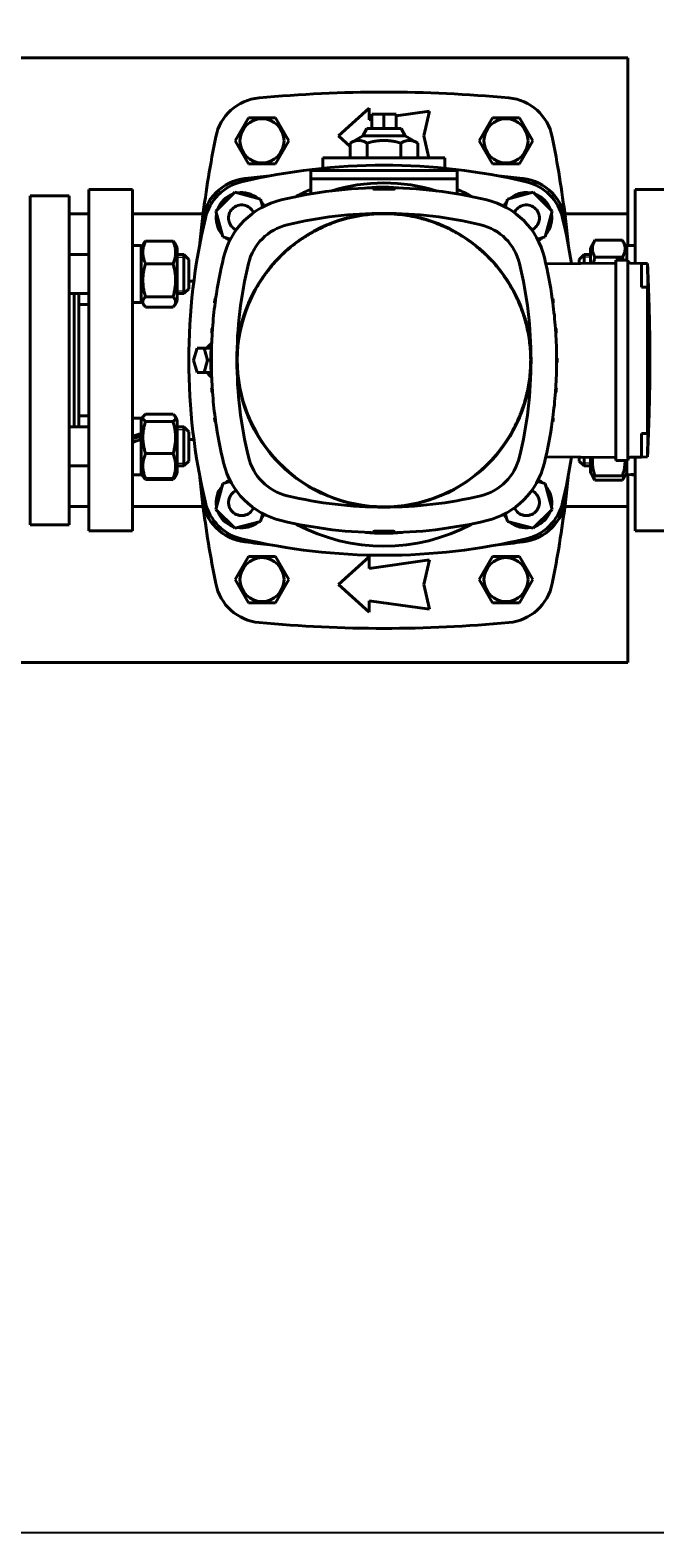
# Model space of a CAD drawing. Units: millimetres. Extents: x -1679 to 4947, y -4669 to 1768.
# Drawn here: x 1113 to 1369, y -4669 to -4051 of the extents above; entities that cross this region are included whole.
import ezdxf

# ---------------------------------------------------------------- set-up
doc = ezdxf.new("R2010")
doc.units = ezdxf.units.MM
doc.linetypes.add('K5LT_BASIC', pattern=[0])
doc.linetypes.add('K5LT_THIN', pattern=[0])
doc.layers.add('Системный слой', color=7, linetype='Continuous')
doc.styles.add('KDIMTEXTSTYLE', font='GOST_AU.SHX', dxfattribs={"width": 0.96, "oblique": 15, "height": 5})
doc.dimstyles.new('KDIMSTYLE (1.00)', dxfattribs={"dimtxt": 5, "dimasz": 1, "dimexe": 2, "dimexo": 0, "dimgap": 1, "dimtad": 1, "dimtxsty": 'KDIMTEXTSTYLE', "dimsah": 1, "dimcen": 0, "dimdle": 1, "dimadec": 0, "dimazin": 0, "dimtfac": 0.667, "dimtmove": 0, "dimatfit": 3, "dimfxl": 1, "dimtvp": 1, "dimtolj": 1, "dimtzin": 0, "dimarcsym": 0})

# ---------------------------------------------------------------- blocks, each defined once
blk = doc.blocks.new('KDIMARROW_01')
at = {"layer": 'Системный слой'}
blk.add_hatch(color=0, dxfattribs=at).paths.add_polyline_path([(-5, -0.66), (0, 0), (-5, 0.66), (-4.5, 0)])
at = {"layer": 'Системный слой', "color": 0, "linetype": 'K5LT_THIN', "lineweight": 20}
for p, q in [((-4.5, 0), (-5, 0.66)), ((-5, 0.66), (0, 0)), ((0, 0), (-5, -0.66)), ((-5, -0.66), (-4.5, 0)), ((0, 0), (-1, 0))]:
    blk.add_line(p, q, dxfattribs=at)

msp = doc.modelspace()

# ---------------------------------------------------------------- linework, layer by layer
at = {"layer": 'Системный слой', "color": 150, "linetype": 'K5LT_BASIC', "lineweight": 40, "true_color": 0x0080ff}
for p, q in [((700.773, -4062.082), (1358.273, -4062.082)), ((1358.273, -4062.082), (1358.273, -4126.082)), ((1197.303, -4096.082), (1202.788, -4086.582)), ((1202.788, -4086.582), (1213.758, -4086.582)), ((1213.758, -4086.582), (1219.243, -4096.082)), ((1239.648, -4094.082), (1252.148, -4082.707)), ((1252.148, -4082.707), (1252.148, -4087.457)), ((1252.148, -4087.457), (1253.273, -4087.298)), ((1253.273, -4091.082), (1253.273, -4085.082)), ((1258.273, -4085.082), (1253.273, -4085.082)), ((1263.273, -4085.082), (1258.273, -4085.082)), ((1258.273, -4091.082), (1258.273, -4085.082)), ((1263.273, -4085.884), (1276.898, -4083.957)), ((1263.273, -4091.082), (1263.273, -4085.082)), ((1276.898, -4083.957), (1274.648, -4094.082)), ((1297.303, -4096.082), (1302.788, -4086.582)), ((1302.788, -4086.582), (1313.758, -4086.582)), ((1313.758, -4086.582), (1319.243, -4096.082)), ((1244.416, -4098.421), (1239.648, -4094.082)), ((1249.541, -4094.082), (1244.416, -4097)), ((1251.273, -4091.082), (1249.541, -4094.082)), ((1267.005, -4094.082), (1249.541, -4094.082)), ((1251.273, -4091.082), (1265.273, -4091.082)), ((1265.273, -4091.082), (1267.005, -4094.082)), ((1267.005, -4094.082), (1272.129, -4097)), ((1274.648, -4094.082), (1276.648, -4103.082)), ((1202.788, -4105.582), (1197.303, -4096.082)), ((1219.243, -4096.082), (1213.758, -4105.582)), ((1244.416, -4103.082), (1244.416, -4097)), ((1251.345, -4103.082), (1251.345, -4097)), ((1265.201, -4103.082), (1265.201, -4097)), ((1272.129, -4103.082), (1272.129, -4097)), ((1302.788, -4105.582), (1297.303, -4096.082)), ((1319.243, -4096.082), (1313.758, -4105.582)), ((1213.758, -4105.582), (1202.788, -4105.582)), ((1283.273, -4103.082), (1233.273, -4103.082)), ((1233.273, -4107.314), (1233.273, -4103.082)), ((1283.273, -4107.314), (1283.273, -4103.082)), ((1313.758, -4105.582), (1302.788, -4105.582)), ((1288.273, -4108.273), (1228.273, -4108.273)), ((1228.273, -4108.273), (1228.273, -4111.675)), ((1228.273, -4117.858), (1228.273, -4111.675)), ((1228.273, -4111.675), (1288.273, -4111.675)), ((1288.273, -4111.675), (1288.273, -4108.273)), ((1288.273, -4117.858), (1288.273, -4111.675)), ((1129.273, -4118.582), (1113.273, -4118.582)), ((1113.273, -4253.582), (1113.273, -4118.582)), ((1129.273, -4253.582), (1129.273, -4118.582)), ((1137.273, -4116.082), (1137.273, -4235.579)), ((1155.273, -4116.082), (1137.273, -4116.082)), ((1155.273, -4235.579), (1155.273, -4116.082)), ((1197.097, -4117.15), (1189.341, -4124.906)), ((1207.693, -4119.989), (1197.097, -4117.15)), ((1222.478, -4118.761), (1222.561, -4118.918)), ((1293.984, -4118.918), (1294.068, -4118.761)), ((1319.448, -4117.15), (1308.852, -4119.989)), ((1327.205, -4124.906), (1319.448, -4117.15)), ((1361.273, -4146.33), (1361.273, -4116.082)), ((1379.273, -4116.082), (1361.273, -4116.082)), ((1189.341, -4124.906), (1192.18, -4135.502)), ((1208.56, -4123.224), (1207.693, -4119.989)), ((1308.852, -4119.989), (1307.986, -4123.224)), ((1324.366, -4135.502), (1327.205, -4124.906)), ((1129.273, -4126.082), (1137.273, -4126.082)), ((1155.273, -4126.082), (1184.135, -4126.082)), ((1183.944, -4127.582), (1183.998, -4127.582)), ((1332.411, -4126.082), (1358.273, -4126.082)), ((1332.411, -4126.082), (1358.273, -4126.082)), ((1332.548, -4127.582), (1332.602, -4127.582)), ((1358.273, -4139.076), (1358.273, -4126.082)), ((1160.537, -4137.181), (1171.808, -4137.181)), ((1192.18, -4135.502), (1195.411, -4136.368)), ((1321.135, -4136.368), (1324.366, -4135.502)), ((1344.737, -4136.87), (1342.973, -4139.926)), ((1356.008, -4136.87), (1344.737, -4136.87)), ((1357.773, -4139.926), (1356.008, -4136.87)), ((1129.273, -4142.726), (1137.273, -4142.726)), ((1155.273, -4139.076), (1158.773, -4139.076)), ((1158.773, -4139.926), (1159.816, -4138.12)), ((1158.773, -4139.076), (1158.773, -4162.376)), ((1172.53, -4138.12), (1173.573, -4139.926)), ((1173.573, -4147.418), (1173.573, -4139.926)), ((1173.573, -4142.726), (1176.273, -4142.726)), ((1176.273, -4142.726), (1176.273, -4158.726)), ((1176.273, -4142.726), (1178.273, -4144.726)), ((1340.273, -4142.726), (1338.273, -4144.726)), ((1342.973, -4142.726), (1340.273, -4142.726)), ((1340.273, -4146.347), (1340.273, -4142.726)), ((1342.973, -4139.926), (1342.973, -4146.315)), ((1361.273, -4139.076), (1357.773, -4139.076)), ((1357.773, -4144.993), (1357.773, -4139.076)), ((1160.537, -4146.482), (1171.808, -4146.482)), ((1173.573, -4161.526), (1173.573, -4147.418)), ((1178.273, -4144.726), (1178.273, -4156.726)), ((1324.621, -4146.528), (1353.273, -4146.196)), ((1338.273, -4146.37), (1338.273, -4144.726)), ((1356.008, -4143.798), (1344.737, -4143.798)), ((1353.273, -4151.207), (1353.273, -4144.993)), ((1358.273, -4144.993), (1353.273, -4144.993)), ((1358.273, -4144.993), (1353.273, -4144.993)), ((1358.273, -4151.207), (1358.273, -4144.993)), ((1363.773, -4146.374), (1359.245, -4146.295)), ((1363.773, -4146.374), (1363.773, -4151.373)), ((1366.277, -4146.417), (1363.773, -4146.374)), ((1366.277, -4146.417), (1366.282, -4146.417)), ((1180.36, -4153.582), (1178.273, -4153.582)), ((1353.273, -4220.973), (1353.273, -4151.207)), ((1358.273, -4220.973), (1358.273, -4151.207)), ((1363.773, -4151.373), (1363.773, -4156.09)), ((1129.273, -4158.726), (1137.273, -4158.726)), ((1131.273, -4213.437), (1131.273, -4158.726)), ((1133.273, -4213.437), (1133.273, -4158.726)), ((1158.773, -4161.526), (1159.816, -4163.332)), ((1160.537, -4160.027), (1171.808, -4160.027)), ((1172.53, -4163.332), (1173.573, -4161.526)), ((1173.573, -4158.726), (1176.273, -4158.726)), ((1176.273, -4158.726), (1178.273, -4156.726)), ((1189.286, -4160.956), (1189.035, -4160.965)), ((1327.259, -4160.956), (1327.511, -4160.965)), ((1366.277, -4156.09), (1363.773, -4156.09)), ((1366.277, -4156.09), (1366.431, -4156.09)), ((1133.273, -4163.254), (1137.273, -4163.254)), ((1155.273, -4162.376), (1158.773, -4162.376)), ((1160.537, -4164.272), (1171.808, -4164.272)), ((1189.07, -4162.544), (1188.821, -4162.535)), ((1327.476, -4162.544), (1327.725, -4162.535)), ((1187.996, -4173.053), (1187.745, -4173.062)), ((1328.55, -4173.053), (1328.801, -4173.062)), ((1187.622, -4179.135), (1187.131, -4179.482)), ((1187.605, -4179.147), (1187.627, -4179.084)), ((1187.879, -4174.787), (1187.629, -4174.778)), ((1328.667, -4174.787), (1328.917, -4174.778)), ((1180.215, -4186.082), (1181.658, -4181.082)), ((1181.658, -4191.082), (1180.215, -4186.082)), ((1181.658, -4181.082), (1184.545, -4181.082)), ((1187.458, -4181.082), (1184.545, -4181.082)), ((1184.545, -4181.082), (1185.989, -4186.082)), ((1185.989, -4186.082), (1184.545, -4191.082)), ((1187.273, -4186.082), (1185.989, -4186.082)), ((1187.526, -4185.199), (1187.275, -4185.208)), ((1329.02, -4185.199), (1329.271, -4185.208)), ((1184.545, -4191.082), (1181.658, -4191.082)), ((1187.458, -4191.082), (1184.545, -4191.082)), ((1187.622, -4193.028), (1187.131, -4192.681)), ((1187.526, -4186.982), (1187.275, -4186.973)), ((1187.627, -4193.08), (1187.605, -4193.017)), ((1329.02, -4186.982), (1329.271, -4186.973)), ((1187.879, -4197.393), (1187.629, -4197.402)), ((1187.996, -4199.127), (1187.745, -4199.118)), ((1328.55, -4199.127), (1328.801, -4199.118)), ((1328.667, -4197.393), (1328.917, -4197.402)), ((1137.273, -4208.91), (1133.273, -4208.91)), ((1155.273, -4209.787), (1158.773, -4209.787)), ((1158.773, -4210.637), (1159.625, -4209.162)), ((1158.773, -4209.787), (1158.773, -4216.071)), ((1160.537, -4208.247), (1171.808, -4208.247)), ((1160.537, -4211.166), (1171.808, -4211.166)), ((1172.721, -4209.162), (1173.573, -4210.637)), ((1173.573, -4231.718), (1173.573, -4210.637)), ((1189.07, -4209.636), (1188.821, -4209.645)), ((1189.286, -4211.224), (1189.035, -4211.215)), ((1327.259, -4211.224), (1327.511, -4211.215)), ((1327.476, -4209.636), (1327.725, -4209.645)), ((1129.273, -4213.437), (1137.273, -4213.437)), ((1158.773, -4216.335), (1158.773, -4216.071)), ((1158.773, -4218.509), (1158.773, -4216.335)), ((1173.573, -4213.437), (1176.273, -4213.437)), ((1176.273, -4213.437), (1176.273, -4218.987)), ((1176.273, -4213.437), (1178.273, -4215.437)), ((1178.273, -4215.437), (1178.273, -4219.599)), ((1363.773, -4216.09), (1363.773, -4220.808)), ((1366.277, -4216.09), (1363.773, -4216.09)), ((1366.431, -4216.09), (1366.277, -4216.09)), ((1158.773, -4218.509), (1158.773, -4233.087)), ((1176.273, -4218.987), (1176.273, -4229.437)), ((1180.36, -4218.582), (1178.273, -4218.582)), ((1178.273, -4219.599), (1178.273, -4227.437)), ((1353.273, -4227.187), (1353.273, -4220.973)), ((1358.273, -4227.187), (1358.273, -4220.973)), ((1363.773, -4225.807), (1363.773, -4220.808)), ((1129.273, -4229.437), (1137.273, -4229.437)), ((1160.537, -4224.357), (1171.808, -4224.357)), ((1173.573, -4229.437), (1176.273, -4229.437)), ((1176.273, -4229.437), (1178.273, -4227.437)), ((1176.273, -4229.437), (1178.273, -4227.437)), ((1324.621, -4225.652), (1353.273, -4225.984)), ((1338.273, -4227.437), (1338.273, -4225.811)), ((1340.273, -4229.437), (1338.273, -4227.437)), ((1340.273, -4229.437), (1340.273, -4225.834)), ((1342.973, -4229.437), (1340.273, -4229.437)), ((1342.973, -4225.865), (1342.973, -4232.237)), ((1358.273, -4227.187), (1353.273, -4227.187)), ((1358.273, -4227.187), (1353.273, -4227.187)), ((1357.773, -4233.068), (1357.773, -4227.187)), ((1363.773, -4225.807), (1359.245, -4225.886)), ((1361.273, -4235.579), (1361.273, -4225.851)), ((1366.277, -4225.763), (1363.773, -4225.807)), ((1366.277, -4225.763), (1366.282, -4225.763)), ((1137.273, -4235.579), (1137.273, -4256.082)), ((1155.273, -4233.087), (1158.773, -4233.087)), ((1155.273, -4256.082), (1155.273, -4235.579)), ((1158.773, -4232.237), (1159.625, -4233.713)), ((1159.625, -4233.713), (1159.816, -4234.043)), ((1160.537, -4234.627), (1171.808, -4234.627)), ((1160.537, -4234.983), (1171.808, -4234.983)), ((1172.53, -4234.043), (1172.721, -4233.713)), ((1172.721, -4233.713), (1173.573, -4232.237)), ((1173.573, -4232.237), (1173.573, -4231.718)), ((1195.403, -4235.798), (1192.18, -4236.661)), ((1324.366, -4236.661), (1321.142, -4235.798)), ((1343.666, -4233.437), (1342.973, -4232.237)), ((1344.737, -4233.437), (1343.666, -4233.437)), ((1344.737, -4235.294), (1343.666, -4233.437)), ((1356.008, -4233.437), (1344.737, -4233.437)), ((1356.008, -4235.294), (1344.737, -4235.294)), ((1357.08, -4233.437), (1356.008, -4233.437)), ((1357.08, -4233.437), (1356.008, -4235.294)), ((1357.773, -4232.237), (1357.08, -4233.437)), ((1358.273, -4246.082), (1358.273, -4233.056)), ((1361.273, -4256.082), (1361.273, -4235.579)), ((1192.18, -4236.661), (1189.341, -4247.257)), ((1327.205, -4247.257), (1324.366, -4236.661)), ((1137.273, -4246.082), (1129.273, -4246.082)), ((1184.135, -4246.082), (1155.273, -4246.082)), ((1183.998, -4244.582), (1183.944, -4244.582)), ((1189.341, -4247.257), (1197.097, -4255.014)), ((1319.448, -4255.014), (1327.205, -4247.257)), ((1358.273, -4246.082), (1332.411, -4246.082)), ((1332.411, -4246.082), (1358.273, -4246.082)), ((1332.602, -4244.582), (1332.548, -4244.582)), ((1358.273, -4310.082), (1358.273, -4246.082)), ((1129.273, -4253.582), (1113.273, -4253.582)), ((1197.097, -4255.014), (1207.693, -4252.175)), ((1207.693, -4252.175), (1208.556, -4248.955)), ((1222.478, -4253.403), (1222.553, -4253.26)), ((1293.992, -4253.26), (1294.068, -4253.403)), ((1307.99, -4248.955), (1308.852, -4252.175)), ((1308.852, -4252.175), (1319.448, -4255.014)), ((1155.273, -4256.082), (1137.273, -4256.082)), ((1379.273, -4256.082), (1361.273, -4256.082)), ((1197.303, -4276.082), (1202.788, -4266.582)), ((1202.788, -4266.582), (1213.758, -4266.582)), ((1213.758, -4266.582), (1219.243, -4276.082)), ((1239.648, -4278.082), (1252.148, -4266.707)), ((1252.148, -4266.707), (1252.148, -4271.457)), ((1297.303, -4276.082), (1302.788, -4266.582)), ((1302.788, -4266.582), (1313.758, -4266.582)), ((1313.758, -4266.582), (1319.243, -4276.082)), ((1252.148, -4271.457), (1276.898, -4267.957)), ((1276.898, -4267.957), (1274.648, -4278.082)), ((1202.788, -4285.582), (1197.303, -4276.082)), ((1219.243, -4276.082), (1213.758, -4285.582)), ((1252.148, -4289.457), (1239.648, -4278.082)), ((1274.648, -4278.082), (1276.898, -4288.207)), ((1302.788, -4285.582), (1297.303, -4276.082)), ((1319.243, -4276.082), (1313.758, -4285.582)), ((1213.758, -4285.582), (1202.788, -4285.582)), ((1252.148, -4284.707), (1252.148, -4289.457)), ((1276.898, -4288.207), (1252.148, -4284.707)), ((1313.758, -4285.582), (1302.788, -4285.582)), ((1358.273, -4310.082), (1049.273, -4310.082))]:
    msp.add_line(p, q, dxfattribs=at)
at = {"layer": 'Системный слой', "color": 7, "linetype": 'K5LT_THIN', "lineweight": 20}
for p, q in [((1173.573, -4143.809), (1176.273, -4143.809)), ((1176.273, -4143.809), (1177.355, -4143.809)), ((1340.273, -4143.809), (1339.19, -4143.809)), ((1342.973, -4143.809), (1340.273, -4143.809)), ((1173.573, -4157.644), (1176.273, -4157.644)), ((1176.273, -4157.644), (1177.355, -4157.644)), ((1173.573, -4214.52), (1176.273, -4214.52)), ((1176.273, -4214.52), (1177.355, -4214.52)), ((1173.573, -4228.355), (1176.273, -4228.355)), ((1176.273, -4228.355), (1177.355, -4228.355)), ((1340.273, -4228.355), (1339.19, -4228.355)), ((1342.973, -4228.355), (1340.273, -4228.355))]:
    msp.add_line(p, q, dxfattribs=at)
at = {"layer": 'Системный слой', "color": 150, "linetype": 'K5LT_BASIC', "lineweight": 40, "true_color": 0x0080ff}
for centre in [(1208.273, -4096.082), (1308.273, -4096.082), (1208.273, -4276.082), (1308.273, -4276.082)]:
    msp.add_circle(centre, 9.025, dxfattribs=at)
for centre, radius, start, end in [((1208.941, -4098.383), 20, 95.340818, 168.711064), ((1258.273, -4626.082), 550, 84.659195, 95.340818), ((1307.605, -4098.383), 20, 11.288948, 84.659195), ((1648.273, -4186.082), 468, 168.711064, 172.81925), ((868.273, -4186.082), 468, 7.180762, 11.288948), ((1203.709, -4131.518), 20.1, 96.997297, 173.002715), ((1258.273, -4576.082), 468, 95.738143, 96.997269), ((1258.273, -4576.082), 468, 83.002743, 84.26187), ((1312.837, -4131.518), 20.1, 6.997268, 83.002715), ((1199.937, -4127.745), 5.38, 135.000006, 245.852754), ((1199.937, -4127.745), 5.38, 24.126989, 135.000006), ((1316.609, -4127.745), 5.38, 45.000006, 155.872949), ((1316.609, -4127.745), 5.38, 294.147325, 45.000006), ((1648.273, -4186.082), 468, 173.002743, 174.261944), ((868.273, -4186.082), 468, 5.738069, 6.997268), ((1648.273, -4186.082), 468, 185.738069, 186.997269), ((868.273, -4186.082), 468, 353.002745, 354.261944), ((1199.937, -4244.418), 5.38, 114.254158, 225.000006), ((1316.609, -4244.418), 5.38, 315.000006, 65.745758), ((1203.709, -4240.646), 20.1, 186.997297, 263.002745), ((1648.273, -4186.082), 468, 187.180762, 191.288948), ((1199.937, -4244.418), 5.38, 225.000006, 335.725622), ((1316.609, -4244.418), 5.38, 204.274434, 315.000006), ((1312.837, -4240.646), 20.1, 276.997268, 353.002745), ((868.273, -4186.082), 468, 348.711064, 352.81925), ((1258.273, -3796.082), 468, 263.002745, 264.26187), ((1258.273, -3796.082), 468, 275.738143, 276.997268), ((1208.941, -4273.781), 20, 191.288948, 264.659195), ((1307.605, -4273.781), 20, 275.340818, 348.711064), ((1258.273, -3746.082), 550, 264.659195, 275.340818)]:
    msp.add_arc(centre, radius, start, end, dxfattribs=at)
for centre, major_axis, ratio, start_param, end_param in [((1258.273, -4360.199), (-254.118, 0), 0.9999997, 4.4807502, 4.9440278), ((1258.273, -4186.282), (0, -72.954), 0.9999965, 2.837835, 3.4453526), ((1204.526, -4132.335), (-20, 0), 0.9999997, 4.9440278, 6.0515465), ((1199.937, -4127.746), (-10.45, 0), 0.9999997, 5.0680875, 5.9274868), ((1199.937, -4127.746), (-10.45, 0), 0.9999997, 4.0208899, 4.8802893), ((1258.273, -4295.34), (-180, 0), 0.9999996, 4.4761486, 4.9486294), ((1258.273, -4186.082), (-76.246, 0), 0.9999997, 5.1167843, 5.2010812), ((1258.273, -4186.082), (-71, 0), 0.9999997, 4.7123298, 4.8219648), ((1258.281, -4186.082), (-71, 0), 0.9999997, 4.6027363, 4.8218881), ((1258.273, -4186.082), (-76.246, 0), 0.9999997, 4.2236968, 4.3079934), ((1316.609, -4127.746), (-10.45, 0), 0.9999997, 5.0581385, 5.403888), ((1316.609, -4127.746), (-10.45, 0), 0.9999997, 4.5444887, 5.0581385), ((1312.02, -4132.335), (-20, 0), 0.9999997, 3.3732315, 4.4807502), ((1316.609, -4127.746), (-10.45, 0), 0.9999997, 3.4972912, 4.3566905), ((1223.634, -4151.451), (-32, 0), 0.9999996, 4.9486294, 6.0469449), ((1199.937, -4127.746), (10.45, 0), 0.9999997, 0.4827177, 0.6914991), ((1292.912, -4151.451), (-32, 0), 0.9999996, 3.377833, 4.4761486), ((1316.609, -4127.746), (-10.45, 0), 0.9999997, 5.5916863, 5.8004672), ((1432.39, -4186.082), (-254.118, 0), 0.9999997, 6.0515465, 6.5148241), ((1199.937, -4127.746), (-10.45, 0), 0.9999997, 6.115285, 6.9746844), ((1258.273, -4186.09), (-60.263, 0), 0.9999996, 4.712389, 6.2831853), ((1223.634, -4151.451), (-21.513, 0), 0.9999996, 4.9486294, 6.0469449), ((1258.273, -4295.34), (-169.513, 0), 0.9999996, 4.712389, 4.9486294), ((1258.273, -4186.09), (-60.263, 0), 0.9999996, 4.462389, 4.712389), ((1258.273, -4295.34), (-169.513, 0), 0.9999996, 4.4761486, 4.712389), ((1258.273, -4186.09), (60.263, 0), 0.9999996, 0.0002126, 1.3207963), ((1292.912, -4151.451), (21.513, 0), 0.9999996, 0.2362404, 1.3345559), ((1316.609, -4127.746), (10.45, 0), 0.9999997, 5.5916863, 6.4510856), ((1084.155, -4186.082), (254.118, 0), 0.9999997, 0.1567728, 0.2316388), ((1199.937, -4127.746), (10.45, 0), 0.9999997, 4.0208899, 4.2293184), ((1316.609, -4127.746), (10.45, 0), 0.9999997, 5.1954599, 5.403888), ((1367.523, -4186.09), (-180, 0), 0.9999996, 6.0469449, 6.1430943), ((1367.523, -4186.09), (-169.513, 0), 0.9999996, 6.0469449, 6.2831853), ((1149.023, -4186.09), (169.513, 0), 0.9999996, 0.0000756, 0.2362404), ((1149.023, -4186.09), (180, 0), 0.9999996, 0.140091, 0.2362404), ((1357.773, -4146.086), (0.8, 0), 0.9999996, 0.3784016, 0.8956648), ((1359.259, -4145.495), (-0.8, 0), 0.9999996, 0.3788415, 1.553343), ((1359.257, -4145.499), (0.664, -0.442), 0.9965395, 4.1057015, 5.283959), ((1365.424, -4159.626), (-6.179, 13.331), 0.0013889, 6.2825114, 6.2917138), ((1367.273, -4186.09), (-180, 0), 0.9999996, 6.1431435, 6.151949), ((1367.554, -4186.09), (1.758, -180.035), 0.9999265, 4.5625725, 4.5714737), ((1258.273, -4186.09), (60.118, 0), 0.9999996, 2.6415927, 5.7831853), ((1148.991, -4186.09), (1.758, 180.035), 0.9999265, 4.8533043, 4.8622055), ((1149.273, -4186.09), (180, 0), 0.9999996, 0.1312363, 0.1400418), ((1367.523, -4186.09), (-180, 0), 0.9999996, 6.1519977, 6.2106954), ((1149.023, -4186.09), (180, 0), 0.9999996, 0.0724899, 0.1311876), ((1367.273, -4186.09), (-180, 0), 0.9999996, 6.2107442, 6.2202995), ((1367.554, -4186.09), (0.22, -180.046), 0.9999142, 4.638698, 4.6483482), ((1148.992, -4186.09), (0.22, 180.046), 0.9999142, 4.7764297, 4.78608), ((1149.273, -4186.09), (180, 0), 0.9999996, 0.0628859, 0.0724412), ((1188.298, -4186.082), (0, 7), 0.4999998, 0.339837, 0.7751934), ((1188.298, -4186.082), (0, 7), 0.4999998, 0.1967116, 0.339837), ((1258.281, -4186.082), (-71, 0), 0.9999997, 6.1771371, 6.2708661), ((1367.523, -4186.09), (-180, 0), 0.9999996, 6.2203479, 6.2782334), ((1149.023, -4186.09), (180, 0), 0.9999996, 0.0049519, 0.0628374), ((1367.273, -4186.09), (-180, 0), 0.9999996, 6.2782819, 6.2880887), ((1367.553, -4186.09), (0, -180.046), 0.9999095, 4.7074382, 4.7173398), ((1258.273, -4186.09), (60.263, 0), 0.9999996, 3.1415926, 4.712389), ((1367.523, -4186.09), (-169.513, 0), 0.9999996, 0, 0.2362404), ((1258.273, -4186.09), (60.263, 0), 0.9999996, 4.712389, 6.2829727), ((1149.023, -4186.09), (169.513, 0), 0.9999996, 6.0469449, 6.2831097), ((1148.993, -4186.09), (0, 180.046), 0.9999095, 4.7074382, 4.7173398), ((1149.273, -4186.09), (180, 0), 0.9999996, 6.2782819, 6.2880887), ((1188.298, -4186.082), (0, 7), 0.4999998, 2.3663993, 2.8017556), ((1188.298, -4186.082), (0, 7), 0.4999998, -3.4814297, -3.3383042), ((1258.281, -4186.082), (-71, 0), 0.9999997, 0.0125554, 0.1058953), ((1367.523, -4186.09), (-180, 0), 0.9999996, 0.0049519, 0.0628374), ((1149.023, -4186.09), (180, 0), 0.9999996, 6.2203479, 6.2782334), ((1367.273, -4186.09), (-180, 0), 0.9999996, 0.0628859, 0.0724412), ((1367.554, -4186.09), (-0.22, -180.046), 0.9999142, 4.7764297, 4.78608), ((1367.523, -4186.09), (-180, 0), 0.9999996, 0.0724899, 0.1311876), ((1149.023, -4186.09), (180, 0), 0.9999996, 6.1519977, 6.2106954), ((1148.992, -4186.09), (-0.22, 180.046), 0.9999142, 4.638698, 4.6483482), ((1149.273, -4186.09), (180, 0), 0.9999996, 6.2107442, 6.2202995), ((1367.273, -4186.09), (-180, 0), 0.9999996, 0.1312363, 0.1400418), ((1367.554, -4186.09), (-1.758, -180.035), 0.9999265, 4.8533043, 4.8622055), ((1367.523, -4186.09), (-180, 0), 0.9999996, 0.140091, 0.2362404), ((1149.023, -4186.09), (180, 0), 0.9999996, 6.0469449, 6.1430943), ((1148.991, -4186.09), (-1.758, 180.035), 0.9999265, 4.5625725, 4.5714737), ((1149.273, -4186.09), (180, 0), 0.9999996, 6.1431435, 6.151949), ((1153.441, -4221.437), (31.989, 11.207), 0.099421, 1.3686253, 1.4787213), ((1153.441, -4221.437), (22.378, 7.84), 0.099421, 1.295562, 1.454086), ((1160.605, -4221.437), (31.989, 11.207), 0.099421, -4.6899517, -4.5798556), ((1223.634, -4220.729), (32, 0), 0.9999996, 3.377833, 4.4761486), ((1223.634, -4220.729), (-21.513, 0), 0.9999996, 0.2362404, 1.3345559), ((1292.912, -4220.729), (21.513, 0), 0.9999996, 4.9486294, 6.0469449), ((1292.912, -4220.729), (32, 0), 0.9999996, 4.9486294, 6.0469449), ((1084.155, -4186.082), (254.118, 0), 0.9999997, 6.0515465, 6.1263452), ((1357.773, -4226.094), (0.8, 0), 0.9999996, 5.3875211, 5.9047842), ((1359.257, -4226.681), (0.664, 0.442), 0.9965395, 0.9992168, 2.1774732), ((1359.259, -4226.686), (-0.8, 0), 0.9999996, 4.7298422, 5.9043438), ((1357.773, -4226.094), (0.8, 0), 0.9999996, 5.9043438, 5.9043574), ((1199.937, -4244.418), (-10.45, 0), 0.9999997, 5.1961822, 5.403888), ((1316.609, -4244.418), (-10.45, 0), 0.9999997, 4.0208899, 4.2285945), ((1355.941, -4221.437), (-32.008, 0), 0.3639702, 1.6280525, 1.7381486), ((1363.105, -4221.437), (-32.008, 0), 0.3639702, 1.458663, 1.5135402), ((1199.937, -4244.418), (-10.45, 0), 0.9999997, 5.5916863, 6.4510856), ((1258.273, -4076.84), (169.513, 0), 0.9999996, 4.4761486, 4.712389), ((1258.273, -4076.84), (169.513, 0), 0.9999996, 4.712389, 4.9486294), ((1316.609, -4244.418), (10.45, 0), 0.9999997, 6.115285, 6.9746844), ((1204.526, -4239.829), (20, 0), 0.9999997, 3.3732315, 4.4807502), ((1199.937, -4244.418), (10.45, 0), 0.9999997, 3.4972912, 4.3566905), ((1312.02, -4239.829), (20, 0), 0.9999997, 4.9440278, 6.0515465), ((1316.609, -4244.418), (10.45, 0), 0.9999997, 5.0680875, 5.9274868), ((1199.937, -4244.418), (10.45, 0), 0.9999997, 4.5444887, 5.403888), ((1199.937, -4244.418), (10.45, 0), 0.9999997, 5.5916863, 5.7990381), ((1258.273, -4076.84), (180, 0), 0.9999996, 4.4761486, 4.9486294), ((1258.273, -4186.082), (76.246, 0), 0.9999997, 4.2236968, 5.2010812), ((1316.609, -4244.418), (-10.45, 0), 0.9999997, 0.4841475, 0.6914991), ((1316.609, -4244.418), (10.45, 0), 0.9999997, 4.0208899, 4.8802893), ((1258.273, -4011.964), (254.118, 0), 0.9999997, 4.4807502, 4.9440278), ((1258.273, -4186.082), (71, 0), 0.9999997, 4.6064212, 4.7124481), ((1258.281, -4186.082), (-71, 0), 0.9999997, 1.4649053, 1.6768413)]:
    msp.add_ellipse(centre, major_axis=major_axis, ratio=ratio, start_param=start_param, end_param=end_param, dxfattribs=at)
for points in [[(1251.345, -4097), (1247.881, -4095.027), (1244.416, -4097)], [(1265.201, -4097), (1258.273, -4095.027), (1251.345, -4097)], [(1272.129, -4097), (1268.665, -4095.027), (1265.201, -4097)]]:
    msp.add_rational_spline(points, [1.00555349947, 1.1611131672, 1.00555349947], degree=2, dxfattribs=at)
for points, knots in [([(1258.273, -4115.723), (1258.132, -4115.723), (1257.873, -4115.723), (1257.517, -4115.726), (1257.227, -4115.729), (1256.985, -4115.732), (1256.779, -4115.736), (1256.601, -4115.739), (1256.444, -4115.743), (1256.292, -4115.746), (1256.14, -4115.75), (1255.975, -4115.755), (1255.808, -4115.76), (1255.644, -4115.765), (1255.502, -4115.771), (1255.387, -4115.775), (1255.287, -4115.779), (1255.192, -4115.783), (1255.096, -4115.788), (1255.003, -4115.792), (1254.868, -4115.799), (1254.735, -4115.806), (1254.608, -4115.814), (1254.521, -4115.82), (1254.441, -4115.826), (1254.362, -4115.831), (1254.284, -4115.838), (1254.207, -4115.845), (1254.137, -4115.853), (1254.079, -4115.86), (1254.037, -4115.867), (1254.007, -4115.874), (1253.989, -4115.88), (1253.985, -4115.884), (1253.985, -4115.886)], [0, 0, 0, 0, 2.2761938, 4.1449372, 5.6062301, 6.8672966, 7.9942636, 8.9450948, 9.8045982, 10.6213676, 11.5396473, 12.4599723, 13.5712372, 14.6476611, 15.6663163, 16.4461155, 17.0928251, 17.8575118, 18.5994795, 19.3785287, 20.1075116, 21.9472078, 22.8966679, 23.7733666, 24.6057928, 25.5343416, 26.5540415, 27.6800343, 28.9375522, 30.2096058, 31.4036152, 32.5426971, 33.7293612, 35, 35, 35, 35]), ([(1253.985, -4115.886), (1253.985, -4115.89), (1253.996, -4115.896), (1254.043, -4115.904), (1254.107, -4115.91), (1254.181, -4115.915), (1254.261, -4115.92), (1254.349, -4115.923), (1254.443, -4115.927), (1254.54, -4115.929), (1254.637, -4115.931), (1254.74, -4115.934), (1254.85, -4115.935), (1254.963, -4115.937), (1255.071, -4115.938), (1255.178, -4115.94), (1255.283, -4115.94), (1255.401, -4115.941), (1255.53, -4115.942), (1255.684, -4115.943), (1255.845, -4115.944), (1256.013, -4115.945), (1256.173, -4115.945), (1256.333, -4115.946), (1256.494, -4115.946), (1256.666, -4115.946), (1256.846, -4115.947), (1257.031, -4115.947), (1257.212, -4115.947), (1257.404, -4115.947), (1257.615, -4115.947), (1257.832, -4115.947), (1258.027, -4115.947), (1258.194, -4115.947), (1258.346, -4115.947), (1258.493, -4115.947), (1258.646, -4115.947), (1258.817, -4115.947), (1259.009, -4115.947), (1259.211, -4115.947), (1259.4, -4115.947), (1259.575, -4115.947), (1259.742, -4115.947), (1259.91, -4115.946), (1260.079, -4115.946), (1260.247, -4115.946), (1260.417, -4115.945), (1260.586, -4115.945), (1260.754, -4115.944), (1260.911, -4115.943), (1261.056, -4115.942), (1261.184, -4115.941), (1261.295, -4115.94), (1261.396, -4115.939), (1261.496, -4115.938), (1261.597, -4115.937), (1261.704, -4115.935), (1261.813, -4115.933), (1261.924, -4115.931), (1262.029, -4115.929), (1262.127, -4115.926), (1262.239, -4115.922), (1262.33, -4115.918), (1262.401, -4115.913), (1262.445, -4115.91), (1262.497, -4115.904), (1262.535, -4115.899), (1262.557, -4115.892), (1262.561, -4115.888), (1262.561, -4115.886)], [0, 0, 0, 0, 2.1012573, 3.9458351, 5.5337337, 6.8450109, 8.0914845, 9.2677251, 10.4124069, 11.4515584, 12.3872859, 13.346153, 14.3594483, 15.3134617, 16.2098295, 16.9996881, 17.8628959, 18.615621, 19.5820542, 20.5815045, 21.7066905, 22.6969771, 23.6709787, 24.5728762, 25.4771676, 26.4020554, 27.4385844, 28.4373667, 29.3743422, 30.325922, 31.4817433, 32.7007246, 33.7574328, 34.6099737, 35.3985521, 36.1811449, 36.9628739, 37.8396946, 38.9018759, 39.9964391, 41.0245679, 41.910721, 42.8027553, 43.7267621, 44.6690027, 45.6294772, 46.5826469, 47.6476768, 48.6786335, 49.7191377, 50.7194695, 51.6503611, 52.447725, 53.1890077, 53.9729529, 54.8344914, 55.6936763, 56.6740941, 57.7442898, 58.8363299, 59.9083784, 60.9743205, 62.9531526, 63.8375345, 64.7347906, 65.6610161, 67.6575371, 68.7739286, 70, 70, 70, 70]), ([(1262.561, -4115.886), (1262.561, -4115.884), (1262.554, -4115.878), (1262.524, -4115.87), (1262.48, -4115.862), (1262.427, -4115.855), (1262.362, -4115.848), (1262.282, -4115.84), (1262.191, -4115.832), (1262.097, -4115.825), (1262.009, -4115.819), (1261.923, -4115.813), (1261.826, -4115.807), (1261.71, -4115.801), (1261.58, -4115.794), (1261.459, -4115.788), (1261.354, -4115.783), (1261.258, -4115.779), (1261.163, -4115.775), (1261.06, -4115.771), (1260.943, -4115.767), (1260.802, -4115.762), (1260.643, -4115.757), (1260.474, -4115.752), (1260.292, -4115.747), (1260.084, -4115.742), (1259.849, -4115.737), (1259.592, -4115.733), (1259.34, -4115.729), (1259.108, -4115.727), (1258.914, -4115.725), (1258.752, -4115.724), (1258.614, -4115.723), (1258.456, -4115.723), (1258.344, -4115.723), (1258.273, -4115.723)], [0, 0, 0, 0, 1.7275919, 3.277528, 4.6545079, 5.8585316, 7.0772656, 8.3691351, 9.6602397, 10.8208803, 11.7879322, 12.610652, 13.4757977, 14.645115, 15.8315529, 16.8753327, 17.63498, 18.3754809, 19.1316287, 19.8074687, 20.6112769, 21.6017709, 22.6785768, 23.7051216, 24.775906, 25.9669871, 27.3750086, 28.7942439, 30.2690153, 31.503226, 32.5824445, 33.4010018, 34.1333572, 34.8334591, 36, 36, 36, 36]), ([(1273.146, -4127.841), (1271.683, -4127.467), (1269.03, -4126.896), (1265.512, -4126.383), (1262.448, -4126.095), (1259.758, -4125.969), (1257.082, -4125.967), (1254.611, -4126.066), (1251.868, -4126.291), (1249.037, -4126.66), (1246.153, -4127.185), (1243.06, -4127.896), (1239.875, -4128.818), (1236.963, -4129.855), (1234.645, -4130.796), (1232.542, -4131.739), (1230.311, -4132.849), (1228.026, -4134.113), (1225.824, -4135.46), (1223.726, -4136.868), (1221.288, -4138.657), (1218.763, -4140.729), (1216.318, -4142.998), (1214.26, -4145.106), (1212.648, -4146.919), (1210.78, -4149.189), (1208.857, -4151.774), (1206.96, -4154.714), (1205.916, -4156.533), (1205.514, -4157.268)], [0, 0, 0, 0, 1.7115351, 3.0733385, 4.0282119, 5.1991511, 6.1248607, 7.0601497, 8.0017492, 9.243713, 10.2946497, 11.3240958, 12.8398882, 14.0508844, 14.8256943, 15.6758416, 16.6626583, 17.64896, 18.635727, 19.5872565, 20.512004, 22.0629663, 23.2870834, 24.2914713, 25.4015028, 26.0356128, 27.6227885, 29.0512897, 30, 30, 30, 30]), ([(1311.032, -4214.912), (1311.714, -4213.664), (1312.707, -4211.682), (1313.91, -4208.908), (1314.785, -4206.646), (1315.681, -4204.019), (1316.367, -4201.627), (1317.013, -4198.965), (1317.552, -4196.284), (1318.034, -4192.933), (1318.331, -4189.458), (1318.425, -4185.93), (1318.312, -4182.403), (1317.997, -4178.93), (1317.497, -4175.582), (1316.843, -4172.413), (1316.068, -4169.449), (1315.189, -4166.661), (1314.153, -4163.848), (1312.998, -4161.142), (1311.597, -4158.269), (1309.947, -4155.29), (1307.964, -4152.183), (1305.956, -4149.432), (1303.94, -4146.953), (1301.972, -4144.766), (1299.86, -4142.646), (1297.732, -4140.703), (1295.463, -4138.825), (1293.07, -4137.036), (1290.595, -4135.371), (1288.099, -4133.866), (1285.276, -4132.343), (1282.216, -4130.905), (1278.976, -4129.617), (1275.991, -4128.616), (1274.072, -4128.077), (1273.146, -4127.841)], [0, 0, 0, 0, 1.4815374, 2.3067875, 3.1489678, 4.0068148, 5.1967521, 5.7393711, 6.860028, 8.0432464, 9.2640591, 10.4905311, 11.7174523, 12.9376475, 14.1207125, 15.2413539, 16.3063684, 17.3097434, 18.2852417, 19.4268501, 20.3736747, 21.6123306, 22.9718911, 24.2105467, 25.1574064, 26.2989577, 27.2744664, 28.2717392, 29.2999093, 30.3411179, 31.3822254, 32.4049621, 33.3758935, 34.7220631, 35.9243725, 37.0053421, 38, 38, 38, 38]), ([(1160.537, -4137.181), (1160.312, -4137.704), (1160.015, -4138.495), (1159.744, -4139.495), (1159.61, -4140.146), (1159.529, -4140.702), (1159.478, -4141.259), (1159.461, -4141.787), (1159.474, -4142.326), (1159.515, -4142.845), (1159.589, -4143.385), (1159.707, -4144.006), (1159.971, -4145.047), (1160.286, -4145.898), (1160.537, -4146.482)], [0, 0, 0, 0, 2.5980148, 3.8811067, 4.839601, 5.7307498, 6.5424565, 7.4997012, 8.2452629, 9.1128452, 9.9747788, 10.8297487, 12.0963739, 15, 15, 15, 15]), ([(1159.816, -4138.12), (1159.909, -4137.959), (1160.125, -4137.644), (1160.395, -4137.332), (1160.537, -4137.181)], [0, 0, 0, 0, 2.551784, 5, 5, 5, 5]), ([(1171.808, -4137.181), (1171.961, -4137.343), (1172.23, -4137.655), (1172.443, -4137.97), (1172.53, -4138.12)], [0, 0, 0, 0, 2.6255073, 5, 5, 5, 5]), ([(1171.808, -4146.482), (1172.033, -4145.959), (1172.331, -4145.168), (1172.602, -4144.168), (1172.736, -4143.517), (1172.817, -4142.961), (1172.868, -4142.404), (1172.885, -4141.876), (1172.872, -4141.337), (1172.831, -4140.818), (1172.757, -4140.278), (1172.639, -4139.657), (1172.375, -4138.616), (1172.059, -4137.765), (1171.808, -4137.181)], [0, 0, 0, 0, 2.5980148, 3.8811067, 4.839601, 5.7307498, 6.5424565, 7.4997012, 8.2452629, 9.1128452, 9.9747788, 10.8297487, 12.0963739, 15, 15, 15, 15]), ([(1344.737, -4136.87), (1344.512, -4137.26), (1344.215, -4137.849), (1343.944, -4138.593), (1343.81, -4139.079), (1343.729, -4139.493), (1343.678, -4139.908), (1343.661, -4140.301), (1343.674, -4140.703), (1343.715, -4141.089), (1343.788, -4141.491), (1343.907, -4141.954), (1344.171, -4142.729), (1344.486, -4143.363), (1344.737, -4143.798)], [0, 0, 0, 0, 2.5980148, 3.8811067, 4.839601, 5.7307498, 6.5424565, 7.4997012, 8.2452629, 9.1128452, 9.9747788, 10.8297487, 12.0963739, 15, 15, 15, 15]), ([(1356.008, -4143.798), (1356.233, -4143.408), (1356.531, -4142.819), (1356.802, -4142.075), (1356.936, -4141.59), (1357.017, -4141.176), (1357.068, -4140.76), (1357.085, -4140.367), (1357.072, -4139.965), (1357.031, -4139.579), (1356.957, -4139.177), (1356.839, -4138.714), (1356.575, -4137.939), (1356.259, -4137.305), (1356.008, -4136.87)], [0, 0, 0, 0, 2.5980148, 3.8811067, 4.839601, 5.7307498, 6.5424565, 7.4997012, 8.2452629, 9.1128452, 9.9747788, 10.8297487, 12.0963739, 15, 15, 15, 15]), ([(1160.537, -4146.482), (1160.338, -4147.156), (1160.062, -4148.208), (1159.803, -4149.514), (1159.682, -4150.282), (1159.596, -4150.944), (1159.529, -4151.61), (1159.478, -4152.422), (1159.461, -4153.19), (1159.474, -4153.975), (1159.515, -4154.731), (1159.589, -4155.517), (1159.69, -4156.294), (1159.859, -4157.312), (1160.128, -4158.561), (1160.394, -4159.543), (1160.537, -4160.027)], [0, 0, 0, 0, 2.6055268, 4.0208495, 4.9336382, 5.4848811, 6.4948498, 7.414784, 8.4996614, 9.3446312, 10.3278912, 11.3047493, 12.2737152, 13.232361, 15.1261555, 17, 17, 17, 17]), ([(1171.808, -4160.027), (1172.007, -4159.353), (1172.284, -4158.301), (1172.543, -4156.995), (1172.664, -4156.228), (1172.75, -4155.566), (1172.817, -4154.9), (1172.868, -4154.088), (1172.885, -4153.319), (1172.872, -4152.534), (1172.831, -4151.779), (1172.757, -4150.992), (1172.656, -4150.215), (1172.487, -4149.197), (1172.218, -4147.949), (1171.951, -4146.966), (1171.808, -4146.482)], [0, 0, 0, 0, 2.6055268, 4.0208495, 4.9336382, 5.4848811, 6.4948498, 7.414784, 8.4996614, 9.3446312, 10.3278912, 11.3047493, 12.2737152, 13.232361, 15.1261555, 17, 17, 17, 17]), ([(1344.737, -4143.798), (1344.683, -4143.987), (1344.566, -4144.404), (1344.398, -4145.054), (1344.247, -4145.699), (1344.158, -4146.117), (1344.122, -4146.302)], [0, 0, 0, 0, 1.763968, 3.8697786, 6.0132536, 7.7004967, 7.7004967, 7.7004967, 7.7004967]), ([(1356.33, -4144.993), (1356.325, -4144.973), (1356.315, -4144.932), (1356.294, -4144.85), (1356.257, -4144.706), (1356.194, -4144.465), (1356.108, -4144.149), (1356.042, -4143.915), (1356.008, -4143.798)], [0, 0, 0, 0, 0.1896253, 0.3792507, 0.7585014, 1.5170027, 2.6060439, 3.6950852, 3.6950852, 3.6950852, 3.6950852]), ([(1160.537, -4160.027), (1160.277, -4160.304), (1159.965, -4160.691), (1159.704, -4161.164), (1159.578, -4161.465), (1159.497, -4161.757), (1159.459, -4162.078), (1159.471, -4162.361), (1159.526, -4162.663), (1159.628, -4162.976), (1159.746, -4163.213), (1159.816, -4163.332)], [0, 0, 0, 0, 3.0986165, 4.2842136, 5.1634024, 6.3699702, 7.4390029, 8.6126758, 9.4217076, 10.6918696, 12, 12, 12, 12]), ([(1172.53, -4163.332), (1172.604, -4163.204), (1172.724, -4162.962), (1172.831, -4162.623), (1172.875, -4162.347), (1172.884, -4162.11), (1172.868, -4161.898), (1172.827, -4161.678), (1172.762, -4161.455), (1172.651, -4161.183), (1172.39, -4160.702), (1172.069, -4160.304), (1171.808, -4160.027)], [0, 0, 0, 0, 1.5213791, 2.8582827, 3.9622837, 4.7485183, 5.6229249, 6.4349086, 7.3206469, 8.2306882, 9.633553, 13, 13, 13, 13]), ([(1366.277, -4216.09), (1366.28, -4208.08), (1366.282, -4200.16), (1366.283, -4185.923), (1366.282, -4179.628), (1366.28, -4167.625), (1366.279, -4161.882), (1366.277, -4156.09)], [0.000001, 0.000001, 0.000001, 0.000001, 2.4031721, 2.4031721, 4.2925962, 4.2925962, 6.0299819, 6.0299819, 6.0299819, 6.0299819]), ([(1159.816, -4163.332), (1159.909, -4163.494), (1160.125, -4163.809), (1160.395, -4164.12), (1160.537, -4164.272)], [0, 0, 0, 0, 2.551784, 5, 5, 5, 5]), ([(1171.808, -4164.272), (1171.959, -4164.112), (1172.228, -4163.801), (1172.442, -4163.485), (1172.53, -4163.332)], [0, 0, 0, 0, 2.5879631, 5, 5, 5, 5]), ([(1159.625, -4209.162), (1159.578, -4209.243), (1159.513, -4209.385), (1159.465, -4209.598), (1159.462, -4209.798), (1159.505, -4209.997), (1159.585, -4210.19), (1159.717, -4210.407), (1159.994, -4210.736), (1160.307, -4210.998), (1160.537, -4211.166)], [0, 0, 0, 0, 1.3323733, 2.3225035, 3.459459, 4.5924353, 5.5592344, 6.6149554, 8.1470316, 11, 11, 11, 11]), ([(1160.537, -4211.166), (1160.338, -4211.823), (1160.062, -4212.847), (1159.803, -4214.119), (1159.682, -4214.866), (1159.596, -4215.511), (1159.529, -4216.159), (1159.478, -4216.95), (1159.461, -4217.698), (1159.474, -4218.47), (1159.516, -4219.206), (1159.602, -4220.097), (1159.763, -4221.223), (1160.065, -4222.692), (1160.36, -4223.772), (1160.537, -4224.357)], [0, 0, 0, 0, 2.4522605, 3.784329, 4.6434242, 5.162241, 6.1127998, 6.9786202, 7.9996813, 8.7949471, 9.7461077, 10.6397641, 12.0042645, 13.8149336, 16, 16, 16, 16]), ([(1160.537, -4208.247), (1160.382, -4208.36), (1160.124, -4208.567), (1159.821, -4208.872), (1159.681, -4209.064), (1159.625, -4209.162)], [0, 0, 0, 0, 2.267631, 4.1090436, 6, 6, 6, 6]), ([(1172.721, -4209.162), (1172.667, -4209.068), (1172.532, -4208.881), (1172.232, -4208.575), (1171.969, -4208.364), (1171.808, -4208.247)], [0, 0, 0, 0, 1.8064051, 3.6467098, 6, 6, 6, 6]), ([(1171.808, -4211.166), (1172.047, -4210.992), (1172.301, -4210.778), (1172.541, -4210.51), (1172.643, -4210.378), (1172.747, -4210.213), (1172.832, -4210.029), (1172.88, -4209.822), (1172.883, -4209.612), (1172.836, -4209.393), (1172.767, -4209.241), (1172.721, -4209.162)], [0, 0, 0, 0, 3.2181362, 3.9116205, 4.8392353, 5.594622, 6.8586407, 8.117446, 9.2777878, 10.5882043, 12, 12, 12, 12]), ([(1171.808, -4224.357), (1172.007, -4223.7), (1172.284, -4222.676), (1172.543, -4221.404), (1172.664, -4220.656), (1172.75, -4220.012), (1172.817, -4219.363), (1172.868, -4218.573), (1172.885, -4217.824), (1172.871, -4217.052), (1172.83, -4216.317), (1172.744, -4215.425), (1172.583, -4214.3), (1172.281, -4212.83), (1171.986, -4211.751), (1171.808, -4211.166)], [0, 0, 0, 0, 2.4522605, 3.784329, 4.6434242, 5.162241, 6.1127998, 6.9786202, 7.9996813, 8.7949471, 9.7461077, 10.6397641, 12.0042645, 13.8149336, 16, 16, 16, 16]), ([(1160.537, -4224.357), (1160.312, -4224.934), (1160.015, -4225.808), (1159.744, -4226.911), (1159.61, -4227.631), (1159.529, -4228.245), (1159.478, -4228.86), (1159.461, -4229.443), (1159.474, -4230.039), (1159.515, -4230.611), (1159.589, -4231.207), (1159.707, -4231.894), (1159.971, -4233.043), (1160.286, -4233.982), (1160.537, -4234.627)], [0, 0, 0, 0, 2.5980148, 3.8811067, 4.839601, 5.7307498, 6.5424565, 7.4997012, 8.2452629, 9.1128452, 9.9747788, 10.8297487, 12.0963739, 15, 15, 15, 15]), ([(1171.808, -4234.627), (1172.033, -4234.05), (1172.331, -4233.176), (1172.602, -4232.073), (1172.736, -4231.353), (1172.817, -4230.739), (1172.868, -4230.124), (1172.885, -4229.541), (1172.872, -4228.945), (1172.831, -4228.373), (1172.757, -4227.777), (1172.639, -4227.09), (1172.375, -4225.941), (1172.059, -4225.002), (1171.808, -4224.357)], [0, 0, 0, 0, 2.5980148, 3.8811067, 4.839601, 5.7307498, 6.5424565, 7.4997012, 8.2452629, 9.1128452, 9.9747788, 10.8297487, 12.0963739, 15, 15, 15, 15]), ([(1343.744, -4225.874), (1343.712, -4226.196), (1343.673, -4226.761), (1343.66, -4227.581), (1343.685, -4228.323), (1343.737, -4228.969), (1343.811, -4229.606), (1343.934, -4230.407), (1344.21, -4231.726), (1344.52, -4232.786), (1344.737, -4233.437)], [0, 0, 0, 0, 1.3921379, 2.4382853, 3.5315795, 4.5940295, 5.2254605, 6.2928239, 8.0758783, 11, 11, 11, 11]), ([(1356.008, -4233.437), (1356.132, -4233.065), (1356.307, -4232.502), (1356.574, -4231.511), (1356.797, -4230.513), (1356.96, -4229.456), (1357.044, -4228.577), (1357.079, -4227.866), (1357.081, -4227.401), (1357.078, -4227.187)], [0, 0, 0, 0, 1.8313904, 2.756598, 4.8131087, 6.6369224, 7.8001051, 8.985764, 10, 10, 10, 10]), ([(1160.537, -4234.627), (1160.382, -4234.514), (1160.124, -4234.308), (1159.821, -4234.002), (1159.681, -4233.81), (1159.625, -4233.713)], [0, 0, 0, 0, 2.267631, 4.1090436, 6, 6, 6, 6]), ([(1159.816, -4234.043), (1159.909, -4234.205), (1160.125, -4234.52), (1160.395, -4234.831), (1160.537, -4234.983)], [0, 0, 0, 0, 2.551784, 5, 5, 5, 5]), ([(1172.721, -4233.713), (1172.667, -4233.806), (1172.532, -4233.993), (1172.232, -4234.299), (1171.969, -4234.51), (1171.808, -4234.627)], [0, 0, 0, 0, 1.8064051, 3.6467098, 6, 6, 6, 6]), ([(1171.808, -4234.983), (1171.961, -4234.82), (1172.23, -4234.509), (1172.443, -4234.194), (1172.53, -4234.043)], [0, 0, 0, 0, 2.6255073, 5, 5, 5, 5]), ([(1343.91, -4233.437), (1343.963, -4233.614), (1344.07, -4233.924), (1344.331, -4234.545), (1344.56, -4234.986), (1344.737, -4235.294)], [0, 0, 0, 0, 1.6935326, 2.973754, 6, 6, 6, 6]), ([(1356.008, -4235.294), (1356.176, -4235.004), (1356.398, -4234.58), (1356.663, -4233.959), (1356.778, -4233.632), (1356.836, -4233.437)], [0, 0, 0, 0, 2.8545567, 4.1408102, 6, 6, 6, 6]), ([(1262.561, -4256.294), (1262.561, -4256.291), (1262.55, -4256.284), (1262.503, -4256.276), (1262.439, -4256.27), (1262.365, -4256.265), (1262.285, -4256.261), (1262.196, -4256.257), (1262.103, -4256.254), (1262.006, -4256.251), (1261.909, -4256.249), (1261.806, -4256.247), (1261.696, -4256.245), (1261.583, -4256.243), (1261.475, -4256.242), (1261.368, -4256.241), (1261.263, -4256.24), (1261.145, -4256.239), (1261.015, -4256.238), (1260.862, -4256.237), (1260.7, -4256.236), (1260.533, -4256.236), (1260.372, -4256.235), (1260.213, -4256.235), (1260.052, -4256.234), (1259.88, -4256.234), (1259.699, -4256.234), (1259.515, -4256.233), (1259.334, -4256.233), (1259.142, -4256.233), (1258.931, -4256.233), (1258.714, -4256.233), (1258.519, -4256.233), (1258.351, -4256.233), (1258.2, -4256.233), (1258.052, -4256.233), (1257.9, -4256.233), (1257.729, -4256.233), (1257.537, -4256.233), (1257.335, -4256.233), (1257.146, -4256.233), (1256.971, -4256.234), (1256.803, -4256.234), (1256.635, -4256.234), (1256.466, -4256.234), (1256.299, -4256.235), (1256.129, -4256.235), (1255.96, -4256.236), (1255.792, -4256.236), (1255.634, -4256.237), (1255.489, -4256.238), (1255.362, -4256.239), (1255.25, -4256.24), (1255.149, -4256.241), (1255.05, -4256.242), (1254.948, -4256.243), (1254.842, -4256.245), (1254.733, -4256.247), (1254.622, -4256.249), (1254.516, -4256.252), (1254.419, -4256.255), (1254.307, -4256.259), (1254.216, -4256.263), (1254.145, -4256.267), (1254.101, -4256.271), (1254.048, -4256.276), (1254.01, -4256.282), (1253.989, -4256.288), (1253.985, -4256.292), (1253.985, -4256.294)], [0, 0, 0, 0, 2.1012573, 3.9458351, 5.5337337, 6.8450109, 8.0914845, 9.2677251, 10.4124069, 11.4515584, 12.3872859, 13.346153, 14.3594483, 15.3134617, 16.2098295, 16.9996881, 17.8628959, 18.615621, 19.5820542, 20.5815045, 21.7066905, 22.6969771, 23.6709787, 24.5728762, 25.4771676, 26.4020554, 27.4385844, 28.4373667, 29.3743422, 30.325922, 31.4817433, 32.7007246, 33.7574328, 34.6099737, 35.3985521, 36.1811449, 36.9628739, 37.8396947, 38.9018759, 39.9964391, 41.0245679, 41.910721, 42.8027553, 43.7267621, 44.6690027, 45.6294772, 46.5826469, 47.6476768, 48.6786335, 49.7191377, 50.7194695, 51.650361, 52.447725, 53.1890076, 53.9729529, 54.8344914, 55.6936762, 56.6740941, 57.7442898, 58.8363299, 59.9083784, 60.9743205, 62.9531526, 63.8375346, 64.7347906, 65.6610161, 67.6575371, 68.7739286, 70, 70, 70, 70]), ([(1253.985, -4256.294), (1253.985, -4256.297), (1253.992, -4256.302), (1254.022, -4256.31), (1254.066, -4256.318), (1254.119, -4256.325), (1254.184, -4256.333), (1254.263, -4256.34), (1254.355, -4256.348), (1254.448, -4256.355), (1254.537, -4256.362), (1254.623, -4256.367), (1254.72, -4256.373), (1254.836, -4256.38), (1254.966, -4256.386), (1255.087, -4256.392), (1255.192, -4256.397), (1255.287, -4256.401), (1255.383, -4256.405), (1255.485, -4256.409), (1255.603, -4256.413), (1255.744, -4256.418), (1255.903, -4256.423), (1256.072, -4256.428), (1256.254, -4256.433), (1256.461, -4256.438), (1256.697, -4256.443), (1256.954, -4256.447), (1257.206, -4256.451), (1257.438, -4256.454), (1257.632, -4256.455), (1257.794, -4256.456), (1257.932, -4256.457), (1258.089, -4256.457), (1258.202, -4256.458), (1258.273, -4256.458)], [0, 0, 0, 0, 1.7275919, 3.277528, 4.6545079, 5.8585316, 7.0772656, 8.3691351, 9.6602397, 10.8208803, 11.7879322, 12.610652, 13.4757977, 14.645115, 15.8315529, 16.8753327, 17.6349801, 18.3754809, 19.1316287, 19.8074687, 20.6112769, 21.6017709, 22.6785768, 23.7051216, 24.775906, 25.9669871, 27.3750087, 28.7942439, 30.2690153, 31.503226, 32.5824446, 33.4010018, 34.1333572, 34.8334591, 36, 36, 36, 36]), ([(1258.273, -4256.458), (1258.413, -4256.458), (1258.673, -4256.457), (1259.029, -4256.454), (1259.319, -4256.451), (1259.561, -4256.448), (1259.767, -4256.444), (1259.945, -4256.441), (1260.102, -4256.438), (1260.254, -4256.434), (1260.406, -4256.43), (1260.57, -4256.425), (1260.738, -4256.42), (1260.902, -4256.415), (1261.043, -4256.41), (1261.159, -4256.405), (1261.259, -4256.401), (1261.353, -4256.397), (1261.45, -4256.393), (1261.543, -4256.388), (1261.678, -4256.381), (1261.811, -4256.374), (1261.938, -4256.366), (1262.025, -4256.361), (1262.105, -4256.355), (1262.183, -4256.349), (1262.262, -4256.342), (1262.339, -4256.335), (1262.409, -4256.328), (1262.466, -4256.32), (1262.509, -4256.313), (1262.539, -4256.306), (1262.557, -4256.3), (1262.561, -4256.296), (1262.561, -4256.294)], [0, 0, 0, 0, 2.2761938, 4.1449372, 5.6062301, 6.8672966, 7.9942636, 8.9450948, 9.8045982, 10.6213676, 11.5396473, 12.4599723, 13.5712372, 14.6476611, 15.6663163, 16.4461155, 17.0928251, 17.8575118, 18.5994795, 19.3785287, 20.1075116, 21.9472078, 22.8966679, 23.7733666, 24.6057928, 25.5343416, 26.5540415, 27.6800343, 28.9375522, 30.2096058, 31.4036152, 32.5426971, 33.7293612, 35, 35, 35, 35])]:
    msp.add_open_spline(points, degree=3, knots=knots, dxfattribs=at)
for points, degree in [([(1366.277, -4146.417), (1366.332, -4149.642), (1366.384, -4152.866), (1366.431, -4156.09)], 3), ([(1366.431, -4156.09), (1366.384, -4152.866), (1366.332, -4149.642), (1366.277, -4146.417)], 3), ([(1366.282, -4146.417), (1366.947, -4162.287), (1367.528, -4178.156), (1367.528, -4194.025), (1366.947, -4209.894), (1366.282, -4225.763)], 5), ([(1366.431, -4216.09), (1366.384, -4219.315), (1366.332, -4222.539), (1366.277, -4225.763)], 3), ([(1359.245, -4225.886), (1359.245, -4225.886), (1359.245, -4225.886), (1359.245, -4225.886), (1359.245, -4225.886), (1359.245, -4225.885)], 5), ([(1159.71, -4233.845), (1159.742, -4233.911), (1159.778, -4233.977), (1159.816, -4234.043)], 3), ([(1172.53, -4234.043), (1172.568, -4233.977), (1172.603, -4233.911), (1172.636, -4233.845)], 3)]:
    msp.add_open_spline(points, degree=degree, dxfattribs=at)

# ---------------------------------------------------------------- dimensions: what is measured, and where the dimension line sits
at = {"layer": 'Системный слой', "color": 7}
msp.add_linear_dim(base=(-1531.725, -4667.129), p1=(1935.114, -4262.062), p2=(-1531.725, -2880.582), location=(201.695, -4667.129), text='\\H75.0;\\W0.965;\\Q15;\\H75.0;\\W0.965;\\Q15;\\Q15;3470', dimstyle='KDIMSTYLE (1.00)', override={"dimexo": 0, "dimblk1": 'KDIMARROW_01', "dimblk2": 'KDIMARROW_01', "dimse1": 0, "dimse2": 0, "dimclrt": 7, "dimtolj": 1}, dxfattribs=at).render()

doc.saveas('drawing.dxf')
